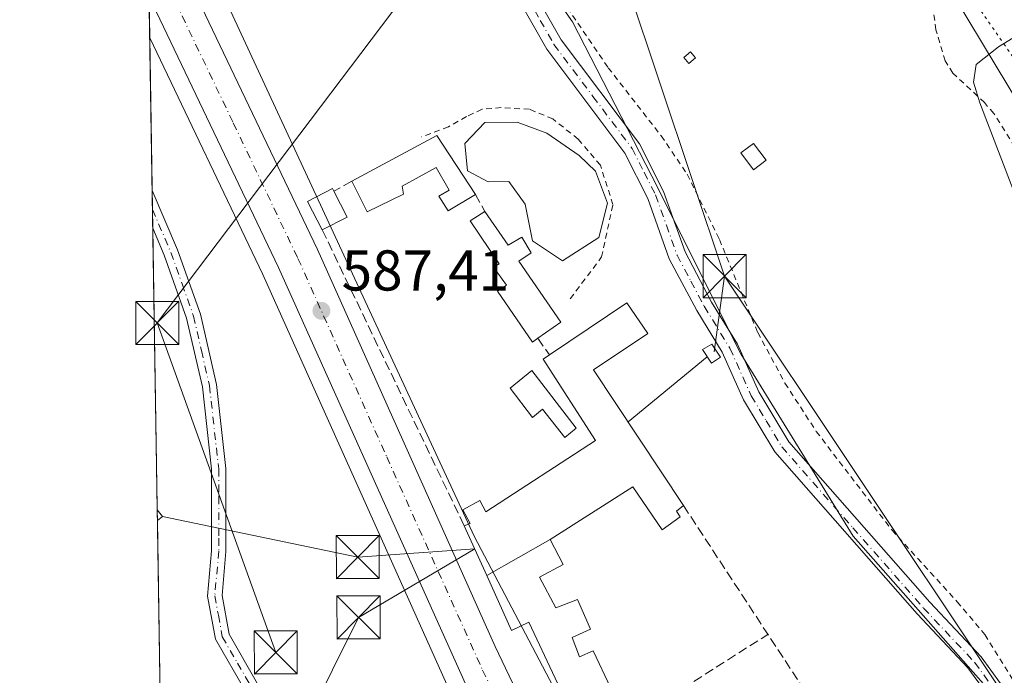
# Model space of a CAD drawing. Units: metres. Extents: x 610971 to 614428, y 4722381 to 4724750.
# Drawn here: x 610971 to 611142, y 4723170 to 4723284 of the extents above; entities that cross this region are included whole.
import ezdxf

# ---------------------------------------------------------------- set-up
doc = ezdxf.new("R2010")
doc.units = ezdxf.units.M
doc.header["$MEASUREMENT"] = 0
for name, pattern in [('DGN Style 2', [1.6480167562047852, 0.988810053722871, -0.6592067024819142]), ('DGN Style 3', [2.307223458686699, 1.648016756204785, -0.6592067024819142]), ('DGN Style 4', [2.6384748266838614, 1.318413404963828, -0.6592067024819142, 0.001648016756204785, -0.6592067024819142]), ('DGN Style 5', [1.1536117293433497, 0.4944050268614355, -0.6592067024819142])]:
    doc.linetypes.add(name, pattern=pattern)
for name, color, linetype, lineweight in [('Alambrada', 7, 'DGN Style 2', 0), ('Camino Cxs', 7, 'Continuous', 0), ('Camino eje', 30, 'DGN Style 4', 13), ('Carretera de calzada única Cxs', 7, 'Continuous', 13), ('Carretera de calzada única eje', 7, 'DGN Style 4', 0), ('Comarca CxS', 21, 'Continuous', 0), ('Comunidad Autónoma CxS', 142, 'Continuous', 0), ('Cultivos herbáceos CxS', 92, 'Continuous', 0), ('Curva de nivel normal', 30, 'Continuous', 0), ('Edificación Cxs', 1, 'Continuous', 13), ('Edificación ligera Cxs', 1, 'Continuous', 0), ('Estanque Cxs', 5, 'Continuous', 0), ('Instalación de energía eléctrica Cxs', 135, 'Continuous', 0), ('Instalación sanitaria CxS', 9, 'Continuous', 0), ('Municipio CxS', 4, 'Continuous', 0), ('Muro lineal', 1, 'DGN Style 3', 13), ('Núcleo urbano CxS', 7, 'Continuous', 0), ('Pastizal CxS', 92, 'Continuous', 0), ('Provincia CxS', 1, 'Continuous', 0), ('Punto de cota en terreno', 7, 'Continuous', 0), ('Roquedo CxS', 135, 'Continuous', 0), ('Rótulo de punto de cota en terreno', 7, 'Continuous', 0), ('Tendido', 6, 'Continuous', 0), ('Torre de tendido puntual', 7, 'Continuous', 0), ('Valla', 7, 'DGN Style 2', 0), ('Vía pecuaria eje', 92, 'DGN Style 5', 0)]:
    doc.layers.add(name, color=color, linetype=linetype, lineweight=lineweight)
doc.styles.add('Style-Arial', font='txt')

# ---------------------------------------------------------------- blocks, each defined once
blk = doc.blocks.new('5PATER')
at = {"layer": 'Roquedo CxS', "linetype": 'Continuous', "lineweight": 0}
h = blk.add_hatch(color=51, dxfattribs=at)
edge = h.paths.add_edge_path()
edge.add_ellipse((0, 0), major_axis=(-0.1095731443231308, -0.1110710700762829), ratio=0.9994222409660322, start_angle=0, end_angle=360)
blk = doc.blocks.new('5TTEND')
at = {"layer": 'Instalación sanitaria CxS', "color": 7, "linetype": 'Continuous', "lineweight": 0}
for p, q in [((-0.375, 0.3754), (0.375, -0.3746)), ((0.3720000000000001, 0.3784000000000001), (-0.3720000000000001, -0.3776))]:
    blk.add_line(p, q, dxfattribs=at)
at = {"layer": 'Instalación sanitaria CxS', "color": 7, "linetype": 'Continuous', "lineweight": 0, "flags": 128}
blk.add_lwpolyline([(-0.375, -0.3746), (0.375, -0.3746), (0.375, 0.3754), (-0.375, 0.3754), (-0.3720000000000001, -0.3776)], dxfattribs=at)

msp = doc.modelspace()

# ---------------------------------------------------------------- linework, layer by layer
at = {"layer": 'Alambrada', "color": 7, "linetype": 'DGN Style 2', "lineweight": 0}
msp.add_polyline3d([(611066.5100999996, 4723235.350099999, 591.9361999999965), (611071.9600999998, 4723242.610099999, 588.4658999999956), (611073.9401000004, 4723251.7501, 588.1407999999938), (611071.7401000002, 4723258.610099999, 589.4961000000039), (611067.8701, 4723263.130100001, 589.0923999999941), (611063.4801000003, 4723266.6601, 587.9732999999978), (611059.3901000004, 4723268.3301, 587.5406999999977), (611054.4801000003, 4723268.630100001, 587.6980999999942), (611051.1401000004, 4723268.3301, 587.9719999999943), (611048.4200999998, 4723267.0601, 588.2102000000014), (611045.2801000001, 4723265.290100001, 589.0099999999948), (611040.5701000001, 4723263.520099999, 590.7839999999997)], dxfattribs=at)
at = {"layer": 'Camino Cxs', "color": 7, "linetype": 'Continuous', "lineweight": 0, "extrusion": (-1.901021049405578e-05, 0.001187071991730854, 0.9999992952491009), "elevation": 6181.813115808467, "flags": 128}
msp.add_lwpolyline([(610993.805740875, 4723243.601299504), (610993.7005407264, 4723250.170404132)], dxfattribs=at)
at = {"layer": 'Camino Cxs', "color": 7, "linetype": 'Continuous', "lineweight": 0}
for points in [[(610992.4697000004, 4723330.360500001, 586.3157999999967), (610992.4851000002, 4723330.3551, 586.3162000000011), (611008.7901, 4723326.8301, 586.5157999999938), (611025.0800999999, 4723322.860099999, 586.5865000000049), (611039.0500999996, 4723317.5601, 586.7118000000046), (611048.2801000001, 4723309.0101, 587.0084000000061), (611054.7301000003, 4723299.3301, 588.3816999999982), (611060.2901, 4723288.620100001, 587.8969999999972), (611064.9301000005, 4723280.440099999, 587.6576999999961), (611078.5500999996, 4723262.300100001, 588.8516999999993), (611082.7500999998, 4723254.0001, 588.5019999999931), (611086.4901000002, 4723243.520099999, 588.5853000000062), (611091.1201, 4723234.770099999, 590.4070999999967), (611095.6401000004, 4723227.4301, 590.1208999999944), (611099.3501000004, 4723219.120100001, 589.0791000000027), (611104.5401, 4723210.440099999, 589.494200000001), (611129.1300999997, 4723182.470100001, 590.0807000000059), (611138.0701000001, 4723172.9901, 590.9964999999938), (611141.4200999998, 4723168.3301, 591.0921999999991)], [(611158.4001000002, 4723137.590100001, 592.7946999999986), (611145.4401000004, 4723155.640100001, 592.1545999999944), (611138.9101, 4723166.690099999, 593.2217999999993), (611135.7500999998, 4723171.0801, 593.0829999999987), (611126.9101, 4723180.450099999, 591.7519999999931), (611102.1001000004, 4723208.6601, 590.2890999999945), (611096.6801000005, 4723217.7401, 588.7638000000006), (611092.9801000003, 4723226.030099999, 590.5773000000045), (611088.5201000003, 4723233.280099999, 588.8175000000047), (611083.7301000003, 4723242.3101, 588.5144), (611079.9901000002, 4723252.8201, 588.8245000000024), (611075.9901000002, 4723260.710100001, 589.6916999999958), (611062.4101, 4723278.790100001, 587.511400000003), (611057.6501000002, 4723287.190099999, 588.2045000000071), (611052.1401000004, 4723297.8101, 589.8969999999972), (611045.9801000003, 4723307.050100001, 587.1578000000009), (611037.4401000004, 4723314.960100001, 586.8349000000017), (611024.1901000004, 4723319.9901, 586.5467000000062), (611008.1201, 4723323.9101, 586.428899999999), (610992.5193999996, 4723327.280099999, 586.0975999999937)], [(611060.2901, 4723288.620100001, 587.8969999999972), (611064.9301000005, 4723280.440099999, 587.6576999999961), (611078.5500999996, 4723262.300100001, 588.8516999999993), (611082.7500999998, 4723254.0001, 588.5019999999931), (611086.4901000002, 4723243.520099999, 588.5853000000062), (611091.1201, 4723234.770099999, 590.4070999999967), (611095.6401000004, 4723227.4301, 590.1208999999944), (611099.3501000004, 4723219.120100001, 589.0791000000027), (611104.5401, 4723210.440099999, 589.494200000001), (611129.1300999997, 4723182.470100001, 590.0807000000059), (611138.0701000001, 4723172.9901, 590.9964999999938), (611141.4200999998, 4723168.3301, 591.0921999999991)], [(611138.9101, 4723166.690099999, 593.2217999999993), (611135.7500999998, 4723171.0801, 593.0829999999987), (611126.9101, 4723180.450099999, 591.7519999999931), (611102.1001000004, 4723208.6601, 590.2890999999945), (611096.6801000005, 4723217.7401, 588.7638000000006), (611092.9801000003, 4723226.030099999, 590.5773000000045), (611088.5201000003, 4723233.280099999, 588.8175000000047), (611083.7301000003, 4723242.3101, 588.5144), (611079.9901000002, 4723252.8201, 588.8245000000024), (611075.9901000002, 4723260.710100001, 589.6916999999958), (611062.4101, 4723278.790100001, 587.511400000003), (611057.6501000002, 4723287.190099999, 588.2045000000071)], [(611009.9901000002, 4723166.880100001, 586.9725000000036), (611004.7200999996, 4723176.040100001, 586.972099999999), (611003.3501000004, 4723183.5601, 587.1684999999999), (611004.0401, 4723191.440099999, 587.2642999999953), (611004.0401, 4723195.940099999, 587.3031999999948), (611004.0301000001, 4723205.6501, 587.3245000000024), (611002.4401000004, 4723220.020099999, 587.1937000000034), (610999.7001, 4723231.970100001, 587.4811999999947), (610995.8000999996, 4723242.950099999, 586.6655000000028), (610993.7947000006, 4723247.6117, 586.5936999999976), (610993.6895000003, 4723254.1808, 586.5859000000055), (610998.1201, 4723243.870100001, 586.7832000000053), (611002.1101000002, 4723232.670100001, 586.9421000000002), (611004.9101, 4723220.4301, 587.0672999999952), (611006.5301000001, 4723205.790100001, 587.3234999999986), (611006.5401, 4723191.3301, 587.3564000000042), (611005.8701, 4723183.6801, 587.2213999999949), (611007.1101000002, 4723176.9101, 587.1002000000008), (611012.0500999996, 4723168.300100001, 587.0987000000023)], [(610993.6895000003, 4723254.1808, 586.5859000000055), (610998.1201, 4723243.870100001, 586.7832000000053), (611002.1101000002, 4723232.670100001, 586.9421000000002), (611004.9101, 4723220.4301, 587.0672999999952), (611006.5301000001, 4723205.790100001, 587.3234999999986), (611006.5401, 4723191.3301, 587.3564000000042), (611005.8701, 4723183.6801, 587.2213999999949), (611007.1101000002, 4723176.9101, 587.1002000000008), (611012.0500999996, 4723168.300100001, 587.0987000000023), (611017.8601000002, 4723161.170100001, 586.7737000000052), (611023.3201000001, 4723159.0801, 586.667300000001), (611031.2401000002, 4723159.380100001, 587.0016999999935), (611039.3201000001, 4723162.020099999, 587.8665000000037), (611049.0351, 4723166.5601, 588.3757000000041)], [(611050.1151000002, 4723164.295100001, 588.3481999999931), (611040.2401000002, 4723159.690099999, 587.8977000000014), (611031.6801000005, 4723156.9001, 586.8415999999997), (611022.9001000002, 4723156.5601, 586.8197999999975), (611016.3400999998, 4723159.0701, 586.7030999999988), (611009.9901000002, 4723166.880100001, 586.9725000000036), (611004.7200999996, 4723176.040100001, 586.972099999999), (611003.3501000004, 4723183.5601, 587.1684999999999), (611004.0401, 4723191.440099999, 587.2642999999953), (611004.0401, 4723195.940099999, 587.3031999999948), (611004.0301000001, 4723205.6501, 587.3245000000024), (611002.4401000004, 4723220.020099999, 587.1937000000034), (610999.7001, 4723231.970100001, 587.4811999999947), (610995.8000999996, 4723242.950099999, 586.6655000000028), (610993.7947000006, 4723247.6117, 586.5936999999976)]]:
    msp.add_polyline3d(points, dxfattribs=at)
at = {"layer": 'Camino eje', "color": 30, "linetype": 'DGN Style 4', "lineweight": 13}
for points in [[(611058.9700999996, 4723287.905099999, 588.0546000000032), (611061.2901, 4723283.815099999, 587.6371000000072), (611063.6700999998, 4723279.6151, 587.564400000003), (611070.4600999998, 4723270.575099999, 588.6872000000003), (611077.2701000003, 4723261.505100001, 589.2412999999942), (611079.3701, 4723257.3551, 589.5730999999942), (611081.3701, 4723253.4101, 588.6628000000055), (611083.2401000002, 4723248.170100001, 588.4762000000047), (611085.1101000002, 4723242.915100001, 588.5445999999939), (611087.5050999997, 4723238.4001, 588.4793000000063), (611089.8201000001, 4723234.0251, 589.4906999999948), (611094.3101000005, 4723226.7301, 590.321100000001), (611098.0151000004, 4723218.4301, 588.8772000000026), (611100.6101000002, 4723214.090100001, 588.9554999999964), (611103.3201000001, 4723209.550100001, 589.860799999995), (611115.7251000004, 4723195.4451, 590.1848000000027), (611128.0201000003, 4723181.460100001, 590.7868000000017), (611136.9101, 4723172.0351, 591.9443000000028), (611140.1651, 4723167.5101, 592.3276999999945)], [(610993.7421000004, 4723250.8972, 586.5819000000047), (610993.7451, 4723250.890100001, 586.5820999999996), (610996.9600999998, 4723243.4101, 586.6970000000001), (610998.9101, 4723237.920100001, 586.7795999999944), (611000.9051000001, 4723232.3201, 587.2263999999996), (611002.2751000002, 4723226.345100001, 586.8456000000006), (611003.6750999996, 4723220.225099999, 587.1248999999953), (611005.2801000001, 4723205.720100001, 587.323900000003), (611005.2851, 4723200.8651, 587.3454999999958), (611005.2901, 4723193.6351, 587.3310999999958), (611005.2901, 4723191.3851, 587.3108000000066), (611004.6101000002, 4723183.620100001, 587.195000000007), (611005.2301000003, 4723180.235099999, 587.1138999999966), (611005.9151, 4723176.475099999, 587.0323999999965), (611008.5500999996, 4723171.895099999, 587.107600000003), (611011.0201000003, 4723167.590100001, 586.9937000000064)]]:
    msp.add_polyline3d(points, dxfattribs=at)
at = {"layer": 'Carretera de calzada única Cxs', "color": 7, "linetype": 'Continuous', "lineweight": 13, "extrusion": (-0.107063920100856, -0.03360158980820196, 0.993684180298247), "elevation": -223542.5507947861, "flags": 128}
msp.add_lwpolyline([(-4323462.107911659, 1984789.095437019), (-4323542.926294175, 1984779.450384091), (-4323594.684118681, 1984772.021652574)], dxfattribs=at)
at = {"layer": 'Carretera de calzada única Cxs', "color": 7, "linetype": 'Continuous', "lineweight": 13}
for points in [[(610992.8612000003, 4723305.906500001, 586.2765000000073), (611022.5000999998, 4723243.940099999, 588.8469999999943), (611053.4200999998, 4723174.800100001, 588.7456999999995), (611068.5500999996, 4723143.020099999, 588.9622999999992), (611085.0301000001, 4723109.9101, 589.6437000000005), (611112.5850999998, 4723060.595100001, 589.9817999999941)], [(611049.0351, 4723166.5601, 588.3757000000041), (611015.6901000004, 4723240.800100001, 587.293399999995), (610993.1484000003, 4723287.9726, 586.4597999999969), (610992.8613, 4723305.906500001, 586.2765000000073), (611022.5000999998, 4723243.940099999, 588.8469999999943), (611053.4200999998, 4723174.800100001, 588.7456999999995), (611068.5500999996, 4723143.020099999, 588.9622999999992)]]:
    msp.add_polyline3d(points, dxfattribs=at)
at = {"layer": 'Carretera de calzada única eje', "color": 7, "linetype": 'DGN Style 4', "lineweight": 0}
msp.add_polyline3d([(610993.0047000004, 4723296.950400001, 586.4575999999943), (611007.8201000001, 4723265.970100001, 587.0736999999936), (611019.0800999999, 4723242.360099999, 587.6901999999973), (611034.5500999996, 4723207.800100001, 588.965200000006), (611051.2301000003, 4723170.6801, 588.4275999999954), (611052.9754999997, 4723167.016100001, 588.4496000000072)], dxfattribs=at)
at = {"layer": 'Comarca CxS', "color": 21, "linetype": 'Continuous', "lineweight": 0, "flags": 128}
msp.add_lwpolyline([(612795.6373077314, 4722410.143943924), (611007.6700008379, 4722381.03998275), (610980.3157812915, 4724089.423246035)], dxfattribs=at)
at = {"layer": 'Comunidad Autónoma CxS', "color": 142, "linetype": 'Continuous', "lineweight": 0, "flags": 128}
msp.add_lwpolyline([(612795.6373077314, 4722410.143943924), (611007.6700008379, 4722381.03998275), (610980.3157812915, 4724089.423246035), (610970.6300008364, 4724694.339982725), (611883.9548632661, 4724709.219868301), (614347.1314004841, 4724749.349932138), (614385.1900008639, 4724749.969982726), (614423.3900008631, 4722436.639982751), (614082.2948920095, 4722431.087745434)], close=True, dxfattribs=at)
at = {"layer": 'Cultivos herbáceos CxS', "color": 92, "linetype": 'Continuous', "lineweight": 0}
for points in [[(611158.9212999997, 4723145.1293, 589.9231), (611115.7531000003, 4723193.9987, 589.265400000004), (611096.2068999996, 4723225.763300001, 588.9033999999956), (611080.7323000003, 4723256.712900001, 587.9553000000016), (611066.8833, 4723283.590500001, 587.6217000000033), (611044.0806999998, 4723316.170499999, 586.7611999999936), (611013.1277000001, 4723328.388499999, 586.3603000000003), (610992.3812999995, 4723335.880700001, 586.2453999999998), (610989.8173000002, 4723496.014900001, 590.4958000000044), (611017.5994999995, 4723464.1293, 590.7718000000023), (611071.2253000002, 4723384.8203, 590.407600000006), (611114.6709000003, 4723319.036499999, 590.5699000000022), (611166.3334999997, 4723233.282099999, 592.420299999998), (611188.6426999997, 4723178.0713, 591.4970999999932), (611225.0427000001, 4723109.9375, 592.5975000000036)], [(611225.0427000001, 4723109.9375, 592.5975000000036), (611188.6426999997, 4723178.0713, 591.4970999999932), (611166.3334999997, 4723233.282099999, 592.420299999998), (611114.6709000003, 4723319.036499999, 590.5699000000022), (611071.2253000002, 4723384.8203, 590.407600000006), (611017.5994999995, 4723464.1293, 590.7718000000023), (610989.8173000002, 4723496.014900001, 590.4958000000044)], [(610992.3812999995, 4723335.880700001, 586.2453999999998), (611013.1277000001, 4723328.388499999, 586.3603000000003), (611044.0806999998, 4723316.170499999, 586.7611999999936), (611066.8833, 4723283.590500001, 587.6217000000033), (611080.7323000003, 4723256.712900001, 587.9553000000016), (611096.2068999996, 4723225.763300001, 588.9033999999956), (611115.7531000003, 4723193.9987, 589.265400000004), (611158.9212999997, 4723145.1293, 589.9231), (611170.3243000006, 4723124.768300001, 590.1913999999961), (611168.6942999996, 4723094.629699999, 590.5206000000035), (611116.2186000004, 4723066.434400001, 590.1419000000024)]]:
    msp.add_polyline3d(points, dxfattribs=at)
at = {"layer": 'Curva de nivel normal', "color": 30, "linetype": 'Continuous', "lineweight": 0, "elevation": 590, "flags": 128}
msp.add_lwpolyline([(611145.2199999997, 4723250.2601), (611137.8200000003, 4723269.4801), (611136.7100000001, 4723273.050100001), (611137.1699999999, 4723276.120100001), (611141.0800000001, 4723279.200099999), (611145.9199999999, 4723282.1801)], dxfattribs=at)
at = {"layer": 'Edificación Cxs', "color": 1, "linetype": 'Continuous', "lineweight": 13, "flags": 128}
for points, elevation in [([(611043.2600999996, 4723263.770099999), (611049.9801000003, 4723253.520099999), (611045.2600999996, 4723250.670100001), (611043.6201, 4723253.220100001), (611045.3901000004, 4723254.2501), (611043.1401000004, 4723258.190099999), (611037.2301000003, 4723254.9301), (611037.4401000004, 4723253.540100001), (611031.1201, 4723250.460100001), (611028.4600999998, 4723255.790100001)], 590.1875), ([(611027.6801000005, 4723249.5701), (611023.3201000001, 4723247.3101), (611020.7401000002, 4723252.290100001), (611025.1001000004, 4723254.550100001), (611025.3400999998, 4723254.0701)], 591.9673999999941), ([(611051.6201, 4723250.5601), (611055.6901000004, 4723244.6501), (611058.0500999996, 4723246.0701), (611059.6901000004, 4723243.3201), (611057.5301000001, 4723241.890100001), (611064.8501000004, 4723231.2501), (611060.8701, 4723228.460100001), (611059.9200999998, 4723227.800100001), (611053.8201000001, 4723236.6601), (611055.3901000004, 4723237.6801), (611053.1501000002, 4723240.8301), (611054.1401000004, 4723241.4301), (611049.0500999996, 4723248.920100001)], 593.078899999993), ([(611070.5500999996, 4723222.9801), (611086.2100999998, 4723199.3301), (611085.0301000001, 4723198.3201), (611085.6401000004, 4723197.3301), (611082.5000999998, 4723195.090100001), (611077.4200999998, 4723202.5801), (611063.0100999996, 4723193.4001), (611051.9600999998, 4723187.120100001), (611048.0500999996, 4723195.770099999), (611049.0500999996, 4723196.1801), (611047.8101000005, 4723198.5601), (611050.7801000001, 4723200.200099999), (611051.8000999996, 4723198.220100001), (611070.9200999998, 4723210.640100001), (611061.7600999996, 4723224.840100001), (611062.8601000002, 4723225.5801), (611076.3400999998, 4723234.610099999), (611080.0100999996, 4723229.290100001)], 593.4125000000059), ([(611059.8000999996, 4723222.8201), (611067.5100999996, 4723212.770099999), (611065.5500999996, 4723211.1601), (611061.6901000004, 4723216.0801), (611059.9200999998, 4723214.6501), (611056.0500999996, 4723219.780099999)], 590.4187999999994), ([(611061.1201, 4723186.8201), (611063.9901000002, 4723181.4801), (611067.7600999996, 4723182.9301), (611070.0100999996, 4723177.790100001), (611066.8501000004, 4723176.350099999), (611068.1001000004, 4723172.9901), (611070.4700999996, 4723174.0101), (611073.5500999996, 4723167.4901), (611071.3701, 4723166.470100001), (611073.3800999997, 4723162.220100001), (611068.4700999996, 4723159.4901), (611059.2600999996, 4723179.030099999), (611056.2801000001, 4723177.5801), (611051.9600999998, 4723187.120100001), (611063.0100999996, 4723193.4001), (611065.2801000001, 4723189.0701)], 593.2765999999972)]:
    msp.add_lwpolyline(points, close=True, dxfattribs=dict(at, elevation=elevation))
at = {"layer": 'Edificación Cxs', "color": 1, "linetype": 'Continuous', "lineweight": 13, "extrusion": (-0.01511602865414854, -0.008150399232337478, 0.9998525274609654), "elevation": -47143.31701426283, "flags": 128}
msp.add_lwpolyline([(610967.5546132829, 4723028.428896324), (610982.3572878699, 4723036.409161387)], dxfattribs=at)
at = {"layer": 'Edificación Cxs', "color": 1, "linetype": 'Continuous', "lineweight": 13, "extrusion": (0.0255779327844095, -0.03901395997234416, 0.9989112474498186), "elevation": -168054.8395796031, "flags": 128}
msp.add_lwpolyline([(3100692.597034937, 3611102.026405075), (3100692.597034937, 3611089.756582673)], dxfattribs=at)
at = {"layer": 'Edificación Cxs', "color": 1, "linetype": 'Continuous', "lineweight": 13, "extrusion": (-0.1895008909006452, 0.3644247900747304, 0.9117477637630105), "elevation": 1606018.668263519, "flags": 128}
msp.add_lwpolyline([(-2721198.139334485, -3563462.648654744), (-2721198.139334485, -3563457.085667686)], dxfattribs=at)
at = {"layer": 'Edificación Cxs', "color": 1, "linetype": 'Continuous', "lineweight": 13, "extrusion": (-0.2504176092669406, -0.1298036231407728, 0.9593967064716025), "elevation": -765539.0664697463, "flags": 128}
msp.add_lwpolyline([(-3912183.415081554, 2605995.4992657), (-3912183.415081554, 2605990.380500376)], dxfattribs=at)
at = {"layer": 'Edificación Cxs', "color": 1, "linetype": 'Continuous', "lineweight": 13, "extrusion": (-0.0007208420506148197, 0.04502118264692746, 0.9989857724211142), "elevation": 212793.999734136, "flags": 128}
msp.add_lwpolyline([(-686530.5473836164, -4708003.472857772), (-686530.5473836164, -4708005.336186164)], dxfattribs=at)
at = {"layer": 'Edificación Cxs', "color": 1, "linetype": 'Continuous', "lineweight": 13, "extrusion": (0.1816912392503912, -0.2280559859246164, 0.9565452215465865), "elevation": -965575.9913892366, "flags": 128}
msp.add_lwpolyline([(3420985.783228199, 3169611.805911623), (3420985.783228199, 3169610.244440579)], dxfattribs=at)
at = {"layer": 'Edificación Cxs', "color": 1, "linetype": 'Continuous', "lineweight": 13, "extrusion": (0.3397274428362677, 0.2613288022370719, 0.903489082228041), "elevation": 1442413.058907011, "flags": 128}
msp.add_lwpolyline([(3371189.050691439, -3039150.996224453), (3371189.05069144, -3039149.738207581)], dxfattribs=at)
at = {"layer": 'Edificación Cxs', "color": 1, "linetype": 'Continuous', "lineweight": 13, "extrusion": (-0.0095261416071021, 0.0210744564917846, 0.9997325241831724), "elevation": 94308.93526278209, "flags": 128}
msp.add_lwpolyline([(-2502276.526337988, -4051123.230625356), (-2502276.526337988, -4051132.725825414)], dxfattribs=at)
at = {"layer": 'Edificación Cxs', "color": 1, "linetype": 'Continuous', "lineweight": 13, "extrusion": (-0.123045271434932, -0.06992980131500769, 0.9899341816835843), "elevation": -404893.0851974166, "flags": 128}
msp.add_lwpolyline([(-3804428.819252155, 2836241.239395531), (-3804428.819252155, 2836254.078505795)], dxfattribs=at)
msp.add_lwpolyline([(-3804428.819252155, 2836241.239395531), (-3804428.819252155, 2836254.078505795)], dxfattribs=at)
at = {"layer": 'Edificación Cxs', "color": 1, "linetype": 'Continuous', "lineweight": 13}
for points in [[(611049.9801000003, 4723253.520099999, 589.2304000000004), (611045.2600999996, 4723250.670100001, 589.0676999999996), (611043.6201, 4723253.220100001, 589.0393999999942), (611045.3901000004, 4723254.2501, 589.4327000000048), (611043.1401000004, 4723258.190099999, 589.5253999999986), (611037.2301000003, 4723254.9301, 589.3957999999984), (611037.4401000004, 4723253.540100001, 588.763300000006), (611031.1201, 4723250.460100001, 590.1875), (611028.4600999998, 4723255.790100001, 589.5139999999956)], [(611023.3201000001, 4723247.3101, 590.5236000000004), (611020.7401000002, 4723252.290100001, 589.9616999999998), (611025.1001000004, 4723254.550100001, 589.4392999999982), (611025.3400999998, 4723254.0701, 589.6824000000051)], [(611060.8701, 4723228.460100001, 590.9180999999953), (611059.9200999998, 4723227.800100001, 590.2397000000057), (611053.8201000001, 4723236.6601, 590.8139999999985), (611055.3901000004, 4723237.6801, 591.2627999999969), (611053.1501000002, 4723240.8301, 590.9321000000054), (611054.1401000004, 4723241.4301, 590.8956000000035), (611049.0500999996, 4723248.920100001, 589.3766999999935), (611051.6201, 4723250.5601, 589.3613999999943)], [(611051.6201, 4723250.5601, 589.3613999999943), (611055.6901000004, 4723244.6501, 589.9726999999984), (611058.0500999996, 4723246.0701, 588.999800000005), (611059.6901000004, 4723243.3201, 589.2381000000023), (611057.5301000001, 4723241.890100001, 590.2955999999976), (611064.8501000004, 4723231.2501, 593.0788999999932), (611060.8701, 4723228.460100001, 590.9180999999953)], [(611062.8601000002, 4723225.5801, 591.1356999999989), (611076.3400999998, 4723234.610099999, 591.6781999999948), (611080.0100999996, 4723229.290100001, 590.6223000000027), (611070.5500999996, 4723222.9801, 592.0022999999928), (611086.2100999998, 4723199.3301, 591.2734999999957)], [(611048.0500999996, 4723195.770099999, 591.2399000000005), (611049.0500999996, 4723196.1801, 591.8910999999935), (611047.8101000005, 4723198.5601, 591.8521000000037), (611050.7801000001, 4723200.200099999, 593.2902000000031), (611051.8000999996, 4723198.220100001, 593.4125000000058), (611070.9200999998, 4723210.640100001, 592.4848999999958), (611061.7600999996, 4723224.840100001, 590.6159000000043), (611062.8601000002, 4723225.5801, 591.1356999999989)], [(611059.8000999996, 4723222.8201, 589.7191000000021), (611067.5100999996, 4723212.770099999, 590.1347999999998), (611065.5500999996, 4723211.1601, 590.4187999999995), (611061.6901000004, 4723216.0801, 590.351999999999), (611059.9200999998, 4723214.6501, 590.318499999994), (611056.0500999996, 4723219.780099999, 589.3116000000009), (611059.8000999996, 4723222.8201, 589.7191000000021)], [(611086.2100999998, 4723199.3301, 591.2734999999957), (611085.0301000001, 4723198.3201, 591.726999999999), (611085.6401000004, 4723197.3301, 591.9137000000047), (611082.5000999998, 4723195.090100001, 591.0763000000006), (611077.4200999998, 4723202.5801, 593.1883999999991), (611063.0100999996, 4723193.4001, 593.2765999999974)], [(611063.0100999996, 4723193.4001, 593.2765999999974), (611065.2801000001, 4723189.0701, 591.1597999999941), (611061.1201, 4723186.8201, 592.327099999995), (611063.9901000002, 4723181.4801, 591.7744999999995), (611067.7600999996, 4723182.9301, 589.869399999996), (611070.0100999996, 4723177.790100001, 590.3426999999938), (611066.8501000004, 4723176.350099999, 591.8080999999949), (611068.1001000004, 4723172.9901, 592.2624000000069), (611070.4700999996, 4723174.0101, 591.1288999999961), (611073.5500999996, 4723167.4901, 591.4983999999968), (611071.3701, 4723166.470100001, 592.0556999999973), (611073.3800999997, 4723162.220100001, 591.9521999999997)], [(611068.4700999996, 4723159.4901, 590.5236000000004), (611059.2600999996, 4723179.030099999, 591.7195000000065), (611056.2801000001, 4723177.5801, 590.4048000000039), (611051.9600999998, 4723187.120100001, 591.4594999999972)]]:
    msp.add_polyline3d(points, dxfattribs=at)
msp.add_3dface([(610995.5100999996, 4723197.4301, 591.1267999999982), (610994.6092999997, 4723196.7371, 591.1267999999982), (610994.5795, 4723198.598300001, 591.1267999999982)], dxfattribs=at)
at = {"layer": 'Edificación ligera Cxs', "color": 1, "linetype": 'Continuous', "lineweight": 0, "extrusion": (-0.01904532751677624, 0.01635464738206902, 0.9996848508448984), "elevation": 66197.26433143052, "flags": 128}
msp.add_lwpolyline([(-3981488.860992315, -2612659.285852534), (-3981486.139074881, -2612659.861688702), (-3981486.925401543, -2612663.490626508), (-3981489.652761972, -2612662.893106562), (-3981488.860992315, -2612659.285852534)], dxfattribs=at)
at = {"layer": 'Edificación ligera Cxs', "color": 1, "linetype": 'Continuous', "lineweight": 0}
for points in [[(611088.3201000001, 4723277.3201, 588.3962999999932), (611087.1401000004, 4723276.300100001, 588.3793000000006), (611086.2600999996, 4723277.340100001, 588.381899999993), (611087.4401000004, 4723278.350099999, 588.3868999999977), (611088.3201000001, 4723277.3201, 588.3962999999932)], [(611092.6771, 4723225.1511, 590.6410000000033), (611091.0895999996, 4723224.1193, 590.2532000000066), (611089.5021000003, 4723226.500499999, 589.7718000000023), (611091.1689999999, 4723227.4001, 590.2780000000057), (611092.6771, 4723225.1511, 590.6410000000033)]]:
    msp.add_polyline3d(points, dxfattribs=at)
for points in [[(611088.3201000001, 4723277.3201, 588.3962999999932), (611087.1401000004, 4723276.300100001, 588.3962999999932), (611086.2600999996, 4723277.340100001, 588.3962999999932), (611087.4401000004, 4723278.350099999, 588.3962999999932)], [(611100.6401000004, 4723259.450099999, 588.8191999999982), (611098.4301000005, 4723257.7601, 588.8191999999982), (611096.1901000004, 4723260.720100001, 588.8191999999982), (611098.4200999998, 4723262.4001, 588.8191999999982)], [(611092.6771, 4723225.1511, 590.6410000000033), (611091.0895999996, 4723224.1193, 590.6410000000033), (611089.5021000003, 4723226.500499999, 590.6410000000033), (611091.1689999999, 4723227.4001, 590.6410000000033)]]:
    msp.add_3dface(points, dxfattribs=at)
at = {"layer": 'Estanque Cxs', "color": 5, "linetype": 'Continuous', "lineweight": 0}
msp.add_polyline3d([(611070.8901000004, 4723257.550100001, 587.4618999999948), (611072.9600999998, 4723252.0101, 587.4483000000037), (611071.4600999998, 4723246.0101, 587.4885000000068), (611065.1501000002, 4723241.940099999, 587.7592000000004), (611059.9200999998, 4723245.440099999, 587.6744000000035), (611058.6300999997, 4723251.790100001, 587.3505000000005), (611055.7901, 4723255.7301, 587.3369999999995), (611052.2100999998, 4723255.6801, 587.3904999999941), (611048.6001000004, 4723257.620100001, 587.4661000000051), (611048.1300999997, 4723262.390100001, 587.4421000000002), (611051.6501000002, 4723266.020099999, 587.3236000000034), (611057.2301000003, 4723266.100099999, 587.3169000000053), (611062.4301000005, 4723264.190099999, 587.2874000000012), (611068.0601000005, 4723260.290100001, 587.4094999999943)], close=True, dxfattribs=at)
msp.add_polyline3d([(611070.8901000004, 4723257.550100001, 587.4618999999948), (611072.9600999998, 4723252.0101, 587.4483000000037), (611071.4600999998, 4723246.0101, 587.4885000000068), (611065.1501000002, 4723241.940099999, 587.7592000000004), (611059.9200999998, 4723245.440099999, 587.6744000000035), (611058.6300999997, 4723251.790100001, 587.3505000000005), (611055.7901, 4723255.7301, 587.3369999999995), (611052.2100999998, 4723255.6801, 587.3904999999941), (611048.6001000004, 4723257.620100001, 587.4661000000051), (611048.1300999997, 4723262.390100001, 587.4421000000002), (611051.6501000002, 4723266.020099999, 587.3236000000034), (611057.2301000003, 4723266.100099999, 587.3169000000053), (611062.4301000005, 4723264.190099999, 587.2874000000012), (611068.0601000005, 4723260.290100001, 587.4094999999943), (611070.8901000004, 4723257.550100001, 587.4618999999948)], dxfattribs=at)
at = {"layer": 'Instalación de energía eléctrica Cxs', "color": 135, "linetype": 'Continuous', "lineweight": 0, "extrusion": (-0.0007208420506148197, 0.04502118264692746, 0.9989857724211142), "elevation": 212793.999734136, "flags": 128}
msp.add_lwpolyline([(-686530.5473836164, -4708003.472857772), (-686530.5473836164, -4708005.336186164)], dxfattribs=at)
at = {"layer": 'Instalación de energía eléctrica Cxs', "color": 135, "linetype": 'Continuous', "lineweight": 0, "extrusion": (0.1816912392503912, -0.2280559859246164, 0.9565452215465865), "elevation": -965575.9913892366, "flags": 128}
msp.add_lwpolyline([(3420985.783228199, 3169611.805911623), (3420985.783228199, 3169610.244440579)], dxfattribs=at)
at = {"layer": 'Instalación de energía eléctrica Cxs', "color": 135, "linetype": 'Continuous', "lineweight": 0, "extrusion": (0.3397274428362677, 0.2613288022370719, 0.903489082228041), "elevation": 1442413.058907011, "flags": 128}
msp.add_lwpolyline([(3371189.050691439, -3039150.996224453), (3371189.05069144, -3039149.738207581)], dxfattribs=at)
at = {"layer": 'Instalación de energía eléctrica Cxs', "color": 135, "linetype": 'Continuous', "lineweight": 0}
msp.add_polyline3d([(611092.6771, 4723225.1511, 590.6410000000033), (611091.0895999996, 4723224.1193, 590.2532000000066), (611089.5021000003, 4723226.500499999, 589.7718000000023), (611091.1689999999, 4723227.4001, 590.2780000000057), (611092.6771, 4723225.1511, 590.6410000000033)], dxfattribs=at)
for points in [[(611092.6771, 4723225.1511, 590.6410000000033), (611091.0895999996, 4723224.1193, 590.2532000000066), (611089.5021000003, 4723226.500499999, 589.7718000000023), (611091.1689999999, 4723227.4001, 590.2780000000057)], [(610995.5100999996, 4723197.4301, 590.5877000000038), (610994.6092999997, 4723196.7371, 591.1267999999982), (610994.5795, 4723198.598300001, 591.0429000000004)]]:
    msp.add_3dface(points, dxfattribs=at)
at = {"layer": 'Municipio CxS', "color": 4, "linetype": 'Continuous', "lineweight": 0, "flags": 128}
msp.add_lwpolyline([(612795.6373077314, 4722410.143943924), (611007.6700008379, 4722381.03998275), (610980.3157812915, 4724089.423246035)], dxfattribs=at)
at = {"layer": 'Muro lineal', "color": 1, "linetype": 'DGN Style 3', "lineweight": 13, "extrusion": (0.04134801162755386, 0.02279441667588616, 0.9988847563672467), "elevation": 133517.5289675775, "flags": 128}
msp.add_lwpolyline([(3841357.953428202, -2812231.058854234), (3841357.953428202, -2812227.492180915)], dxfattribs=at)
at = {"layer": 'Muro lineal', "color": 1, "linetype": 'DGN Style 3', "lineweight": 13, "extrusion": (-0.01874731023605791, 0.0338366087178878, 0.9992515310317945), "elevation": 148952.1270676687, "flags": 128}
msp.add_lwpolyline([(-2823566.937464995, -3832465.166704883), (-2823566.937464995, -3832461.780208021)], dxfattribs=at)
at = {"layer": 'Muro lineal', "color": 1, "linetype": 'DGN Style 3', "lineweight": 13, "extrusion": (-0.005420137507365344, 0.01129615394820588, 0.9999215064270695), "elevation": 50633.17558288276, "flags": 128}
msp.add_lwpolyline([(611017.5445238613, 4722976.692786602), (611042.2780432464, 4722925.149497954)], dxfattribs=at)
at = {"layer": 'Muro lineal', "color": 1, "linetype": 'DGN Style 3', "lineweight": 13, "extrusion": (-0.03526784795765293, 0.05104090559313806, 0.9980736470104139), "elevation": 220116.8358503806, "flags": 128}
msp.add_lwpolyline([(-3187723.1081079, -3531607.677398541), (-3187723.1081079, -3531604.169999253)], dxfattribs=at)
at = {"layer": 'Muro lineal', "color": 1, "linetype": 'DGN Style 3', "lineweight": 13, "extrusion": (0.5994591049731918, 0.3668402970125752, 0.7113908756460584), "elevation": 2099401.664244398, "flags": 128}
msp.add_lwpolyline([(3709741.764472704, -2124233.346581923), (3709696.071783127, -2124235.323683199), (3709687.294914807, -2124229.685351772)], dxfattribs=at)
at = {"layer": 'Muro lineal', "color": 1, "linetype": 'DGN Style 3', "lineweight": 13, "extrusion": (0.04641511687159319, 0.02957163629367923, 0.998484429148853), "elevation": 168625.4205290314, "flags": 128}
msp.add_lwpolyline([(3655051.665260412, -3048575.992881517), (3655051.665260412, -3048607.447444089)], dxfattribs=at)
at = {"layer": 'Núcleo urbano CxS', "color": 7, "linetype": 'Continuous', "lineweight": 0, "extrusion": (-0.0001995776326563551, 0.0124708301397814, 0.9999222162570413), "elevation": 59367.6030381359, "flags": 128}
msp.add_lwpolyline([(610993.3684626432, 4722907.682176942), (610993.2532447221, 4722914.881136761)], dxfattribs=at)
at = {"layer": 'Núcleo urbano CxS', "color": 7, "linetype": 'Continuous', "lineweight": 0}
for points in [[(611225.0427000001, 4723109.9375, 592.5975000000036), (611188.6426999997, 4723178.0713, 591.4970999999932), (611166.3334999997, 4723233.282099999, 592.420299999998), (611114.6709000003, 4723319.036499999, 590.5699000000022), (611071.2253000002, 4723384.8203, 590.407600000006), (611017.5994999995, 4723464.1293, 590.7718000000023), (610989.8173000002, 4723496.014900001, 590.4958000000044), (610988.1997999996, 4723597.035900001, 594.943299999999), (611017.0488999998, 4723566.2917, 595.3487000000023), (611083.2477000002, 4723477.953500001, 592.6165999999939), (611136.1385000005, 4723405.629699999, 592.4524999999994), (611176.5906999996, 4723343.0067, 592.8932000000059), (611191.3493999997, 4723314.8336, 592.7747999999992), (611198.932, 4723300.359099999, 592.6744999999937), (611276.3371000001, 4723144.408500001, 592.7158000000054)], [(611225.0427000001, 4723109.9375, 592.5975000000036), (611188.6426999997, 4723178.0713, 591.4970999999932), (611166.3334999997, 4723233.282099999, 592.420299999998), (611114.6709000003, 4723319.036499999, 590.5699000000022), (611071.2253000002, 4723384.8203, 590.407600000006), (611017.5994999995, 4723464.1293, 590.7718000000023), (610989.8173000002, 4723496.014900001, 590.4958000000044)], [(610992.3812999995, 4723335.880700001, 586.2453999999998), (611013.1277000001, 4723328.388499999, 586.3603000000003), (611044.0806999998, 4723316.170499999, 586.7611999999936), (611066.8833, 4723283.590500001, 587.6217000000033), (611080.7323000003, 4723256.712900001, 587.9553000000016), (611096.2068999996, 4723225.763300001, 588.9033999999956), (611115.7531000003, 4723193.9987, 589.265400000004), (611158.9212999997, 4723145.1293, 589.9231), (611170.3243000006, 4723124.768300001, 590.1913999999961), (611168.6942999996, 4723094.629699999, 590.5206000000035), (611116.2186000004, 4723066.434400001, 590.1419000000024)], [(611046.2933, 4723165.331300001, 588.0605000000069), (611012.9678999997, 4723239.538699999, 586.9902000000002), (610993.2637, 4723280.7741, 586.3570999999939), (610992.6804999998, 4723317.195900001, 586.027700000006), (610992.7663000004, 4723316.985300001, 586.0322000000015), (610998.8091000002, 4723303.9505, 586.2063999999956), (611049.7829, 4723193.9989, 588.1851000000024), (611083.1734999996, 4723130.469900001, 588.7618999999977)], [(610992.6804999998, 4723317.195900001, 586.027700000006), (610992.7663000004, 4723316.985300001, 586.0322000000015), (610998.8091000002, 4723303.9505, 586.2063999999956), (611049.7829, 4723193.9989, 588.1851000000024), (611083.1734999996, 4723130.469900001, 588.7618999999977), (611112.1168999998, 4723069.542300001, 590.1907999999967), (611114.1271000003, 4723065.310500001, 590.1477000000014), (611116.2186000004, 4723066.434400001, 590.1419000000024)], [(610992.6804999998, 4723317.195900001, 586.027700000006), (610992.7663000004, 4723316.985300001, 586.0322000000015), (610998.8091000002, 4723303.9505, 586.2063999999956), (611049.7829, 4723193.9989, 588.1851000000024), (611083.1734999996, 4723130.469900001, 588.7618999999977), (611112.1168999998, 4723069.542300001, 590.1907999999967), (611114.1271000003, 4723065.310500001, 590.1477000000014), (611116.2186000004, 4723066.434400001, 590.1419000000024)], [(610993.2637, 4723280.7741, 586.3570999999939), (611012.9678999997, 4723239.538699999, 586.9902000000002), (611046.2933, 4723165.331300001, 588.0605000000069), (611046.3213000001, 4723165.271299999, 588.0592999999935), (611047.4014999997, 4723163.000499999, 588.0169000000024), (611059.0916999998, 4723138.459899999, 589.0506000000023), (611059.1205000002, 4723138.4013, 589.0516000000061), (611078.6651, 4723099.581900001, 589.4176000000007), (611083.3142999997, 4723090.162500001, 589.6263999999937), (611092.0994999995, 4723061.590299999, 590.3755999999995), (611092.9183, 4723051.764699999, 590.1462999999932), (611085.5280999999, 4723040.772700001, 586.2514999999985)]]:
    msp.add_polyline3d(points, dxfattribs=at)
msp.add_polyline3d([(611116.2186000004, 4723066.434400001, 590.1419000000024), (611114.1271000003, 4723065.310500001, 590.1477000000014), (611112.1168999998, 4723069.542300001, 590.1907999999967), (611083.1734999996, 4723130.469900001, 588.7618999999977), (611049.7829, 4723193.9989, 588.1851000000024), (610998.8091000002, 4723303.9505, 586.2063999999956), (610992.7663000004, 4723316.985300001, 586.0322000000015), (610992.6804999998, 4723317.195900001, 586.027700000006), (610992.3812999995, 4723335.880700001, 586.2453999999998), (611013.1277000001, 4723328.388499999, 586.3603000000003), (611044.0806999998, 4723316.170499999, 586.7611999999936), (611066.8833, 4723283.590500001, 587.6217000000033), (611080.7323000003, 4723256.712900001, 587.9553000000016), (611096.2068999996, 4723225.763300001, 588.9033999999956), (611115.7531000003, 4723193.9987, 589.265400000004), (611158.9212999997, 4723145.1293, 589.9231), (611170.3243000006, 4723124.768300001, 590.1913999999961), (611168.6942999996, 4723094.629699999, 590.5206000000035)], close=True, dxfattribs=at)
at = {"layer": 'Pastizal CxS', "color": 92, "linetype": 'Continuous', "lineweight": 0, "extrusion": (-7.610163122444135e-05, 0.004751804435754329, 0.9999887072178096), "elevation": 22983.95932805254, "flags": 128}
msp.add_lwpolyline([(610993.7323635353, 4723198.289892386), (610993.3064539172, 4723224.883492624)], dxfattribs=at)
at = {"layer": 'Pastizal CxS', "color": 92, "linetype": 'Continuous', "lineweight": 0, "extrusion": (1.460301144862569e-05, -0.0009133697010208046, 0.9999995827711837), "elevation": -3718.671755817532, "flags": 128}
msp.add_lwpolyline([(610993.7333704695, 4723249.470750066), (610993.6808704265, 4723252.754451434)], dxfattribs=at)
at = {"layer": 'Pastizal CxS', "color": 92, "linetype": 'Continuous', "lineweight": 0, "extrusion": (-4.002532671695816e-05, 0.002495241105393012, 0.9999968860800513), "elevation": 12347.67313912976, "flags": 128}
msp.add_lwpolyline([(610993.8176850543, 4723231.505259849), (610993.7649847252, 4723234.790670077)], dxfattribs=at)
at = {"layer": 'Pastizal CxS', "color": 92, "linetype": 'Continuous', "lineweight": 0, "extrusion": (-0.0002078051298151853, 0.0129797832971054, 0.9999157374712073), "elevation": 61766.20199460017, "flags": 128}
msp.add_lwpolyline([(610994.6882233621, 4722794.739029957), (610993.903391121, 4722843.756559239)], dxfattribs=at)
at = {"layer": 'Pastizal CxS', "color": 92, "linetype": 'Continuous', "lineweight": 0, "extrusion": (-0.0004805459431369113, 0.03001315844123442, 0.9995493881724795), "elevation": 142051.3573483157, "flags": 128}
msp.add_lwpolyline([(-686530.5473836164, -4710668.678010543), (-686530.5473836164, -4710670.54028826)], dxfattribs=at)
at = {"layer": 'Pastizal CxS', "color": 92, "linetype": 'Continuous', "lineweight": 0, "extrusion": (0.0003495486358482552, -0.02183191593958615, 0.9997615942124194), "elevation": -102315.8208856632, "flags": 128}
msp.add_lwpolyline([(686529.2527519227, 4711660.855507242), (686529.2527519227, 4711699.399634629)], dxfattribs=at)
at = {"layer": 'Pastizal CxS', "color": 92, "linetype": 'Continuous', "lineweight": 0}
msp.add_polyline3d([(611085.5280999999, 4723040.772700001, 586.2514999999985), (611083.5859000003, 4723043.1479, 586.2474999999977), (611081.1113, 4723046.311899999, 586.2125999999989), (611041.6841000002, 4723096.7235, 586.3364000000003), (611032.6639, 4723108.6611, 586.2639000000054), (611013.7814999997, 4723133.650599999, 586.2010000000009), (611017.0401, 4723136.440099999, 586.4103000000032), (611024.1001000004, 4723141.7401, 586.5528000000049), (611016.0401, 4723152.4801, 586.5314000000071), (611009.2488000002, 4723160.596799999, 586.7802999999985), (611001.0466999998, 4723155.8343, 586.516499999998), (610998.4785000002, 4723153.902899999, 586.2932000000001), (610995.2262000004, 4723158.2071, 586.3393000000069), (610993.2637, 4723280.7741, 586.3570999999939), (611012.9678999997, 4723239.538699999, 586.9902000000002), (611046.2933, 4723165.331300001, 588.0605000000069), (611046.3213000001, 4723165.271299999, 588.0592999999935), (611047.4014999997, 4723163.000499999, 588.0169000000024), (611059.0916999998, 4723138.459899999, 589.0506000000023), (611059.1205000002, 4723138.4013, 589.0516000000061), (611078.6651, 4723099.581900001, 589.4176000000007), (611083.3142999997, 4723090.162500001, 589.6263999999937), (611092.0994999995, 4723061.590299999, 590.3755999999995), (611092.9183, 4723051.764699999, 590.1462999999932)], close=True, dxfattribs=at)
msp.add_polyline3d([(610993.2637, 4723280.7741, 586.3570999999939), (611012.9678999997, 4723239.538699999, 586.9902000000002), (611046.2933, 4723165.331300001, 588.0605000000069), (611046.3213000001, 4723165.271299999, 588.0592999999935), (611047.4014999997, 4723163.000499999, 588.0169000000024), (611059.0916999998, 4723138.459899999, 589.0506000000023), (611059.1205000002, 4723138.4013, 589.0516000000061), (611078.6651, 4723099.581900001, 589.4176000000007), (611083.3142999997, 4723090.162500001, 589.6263999999937), (611092.0994999995, 4723061.590299999, 590.3755999999995), (611092.9183, 4723051.764699999, 590.1462999999932), (611085.5280999999, 4723040.772700001, 586.2514999999985)], dxfattribs=at)
at = {"layer": 'Provincia CxS', "color": 1, "linetype": 'Continuous', "lineweight": 0, "flags": 128}
msp.add_lwpolyline([(612795.6373077314, 4722410.143943924), (611007.6700008379, 4722381.03998275), (610980.3157812915, 4724089.423246035), (610970.6300008364, 4724694.339982725), (611883.9548632661, 4724709.219868301), (614347.1314004841, 4724749.349932138), (614385.1900008639, 4724749.969982726), (614423.3900008631, 4722436.639982751), (614082.2948920095, 4722431.087745434)], close=True, dxfattribs=at)
at = {"layer": 'Tendido', "color": 6, "linetype": 'Continuous', "lineweight": 0, "extrusion": (-0.008841529319399388, 0.02643704619929967, 0.9996113794608135), "elevation": 120057.0265931485, "flags": 128}
msp.add_lwpolyline([(-2077610.363126918, -4283870.466167805), (-2077610.363126918, -4283959.31213701)], dxfattribs=at)
at = {"layer": 'Tendido', "color": 6, "linetype": 'Continuous', "lineweight": 0, "extrusion": (-0.01382684094904659, -0.1008977398333449, 0.9948007160059208), "elevation": -484424.9730573416, "flags": 128}
msp.add_lwpolyline([(-35835.73016950709, 4737770.881694592), (-35835.73016950709, 4737757.535365231)], dxfattribs=at)
at = {"layer": 'Tendido', "color": 6, "linetype": 'Continuous', "lineweight": 0, "extrusion": (0.07101614498350592, 0.05853299132471496, 0.9957562935167734), "elevation": 320449.3055376093, "flags": 128}
msp.add_lwpolyline([(3256094.436314316, -3460845.214275741), (3256094.436314316, -3460827.290648757)], dxfattribs=at)
at = {"layer": 'Tendido', "color": 6, "linetype": 'Continuous', "lineweight": 0, "extrusion": (-0.07476035720717845, -0.5584771768305599, 0.8261441350936427), "elevation": -2682988.298398048, "flags": 128}
msp.add_lwpolyline([(-21030.99500550446, 3934851.223756015), (-21050.98481855844, 3934846.246995009), (-21085.62078593369, 3934849.299924287)], dxfattribs=at)
at = {"layer": 'Tendido', "color": 6, "linetype": 'Continuous', "lineweight": 0, "extrusion": (-0.1757451197618236, 0.09805780309947004, 0.9795398512215866), "elevation": 356336.3418827936, "flags": 128}
msp.add_lwpolyline([(-4422283.723153077, -1731456.433894559), (-4422314.237293504, -1731457.924078735), (-4422334.503236797, -1731445.817263979)], dxfattribs=at)
at = {"layer": 'Tendido', "color": 6, "linetype": 'Continuous', "lineweight": 0}
for points in [[(611015.2100000001, 4723173.730000001, 588.6671999999963), (610994.5959000001, 4723231.132400001, 587.6157999999997), (611046.0310000004, 4723299.289200001, 589.3935000000056), (611065.2133999999, 4723323.496900001, 589.2850999999937)], [(611252.2800000003, 4722846.26, 597.752800000002), (611221.6966000004, 4722962.848400001, 599.1024000000034), (611186.9199999999, 4723099, 594.1624000000012), (611093.3816999998, 4723239.2709, 591.761799999993)]]:
    msp.add_polyline3d(points, dxfattribs=at)
at = {"layer": 'Valla', "color": 7, "linetype": 'DGN Style 2', "lineweight": 0}
for points in [[(611151.0500999996, 4723250.670100001, 591.232600000003), (611140.2500999998, 4723267.590100001, 591.0185000000056), (611138.6401000004, 4723269.4901, 590.7289000000019), (611133.1201, 4723274.6501, 589.8138000000035), (611131.7701000003, 4723276.7501, 589.6563000000025), (611130.1901000004, 4723282.190099999, 589.7258000000002), (611128.8901000004, 4723291.770099999, 590.550700000007)], [(611064.1201, 4723288.7601, 587.7409999999945), (611073.1201, 4723275.550100001, 588.1478000000062), (611082.3300999999, 4723263.720100001, 588.4266000000061), (611086.8701, 4723257.020099999, 588.9581000000035), (611092.4801000003, 4723245.670100001, 589.7847000000038), (611099.1501000002, 4723229.440099999, 589.6627000000008), (611103.8901000004, 4723220.640100001, 589.5442000000039), (611109.3400999998, 4723212.220100001, 589.3496000000014), (611122.5301000001, 4723195.0101, 589.546199999997), (611133.8901000004, 4723182.5801, 589.7722999999969), (611138.7100999998, 4723176.840100001, 589.9008999999933), (611145.9700999996, 4723165.090100001, 590.1867000000057)]]:
    msp.add_polyline3d(points, dxfattribs=at)
at = {"layer": 'Vía pecuaria eje', "color": 92, "linetype": 'DGN Style 5', "lineweight": 0}
msp.add_polyline3d([(610989.8036000002, 4723496.867900001, 590.4465000000055), (610997.2004000006, 4723488.1987, 590.4247000000032), (611146.3967000004, 4723273.410700001, 592.4749000000012), (611372.2027000004, 4722943.6106, 597.5586999999941), (611391.0652000001, 4722910.9296, 597.5157999999938), (611535.0329, 4722661.491000001, 595.9548000000068), (611687.5897000004, 4722392.107600001, 592.8741000000009)], dxfattribs=at)

# ---------------------------------------------------------------- block references
at = {"layer": 'Punto de cota en terreno', "color": 7, "linetype": 'Continuous', "lineweight": 0, "xscale": 10, "yscale": 10, "zscale": 10}
msp.add_blockref('5PATER', (611023.1699999999, 4723233.24, 587.4100000000036), dxfattribs=at)
at = {"layer": 'Torre de tendido puntual', "color": 7, "linetype": 'Continuous', "lineweight": 0, "xscale": 10, "yscale": 10, "zscale": 10}
for p in [(611093.3816999998, 4723239.2709, 591.761799999993), (610994.5959000001, 4723231.132400001, 587.6157999999997), (611029.5051999995, 4723190.3347, 588.867499999993), (611029.6332, 4723179.838300001, 589.2351999999955), (611015.2100000001, 4723173.730000001, 588.6671999999963)]:
    msp.add_blockref('5TTEND', p, dxfattribs=at)

# ---------------------------------------------------------------- texts
at = {"layer": 'Rótulo de punto de cota en terreno', "color": 7, "linetype": 'Continuous', "lineweight": 0, "style": 'Style-Arial'}
msp.add_text('587,41', height=7.000000000000002, dxfattribs=at).set_placement((611026.6978000002, 4723236.7678))

doc.saveas('drawing.dxf')
